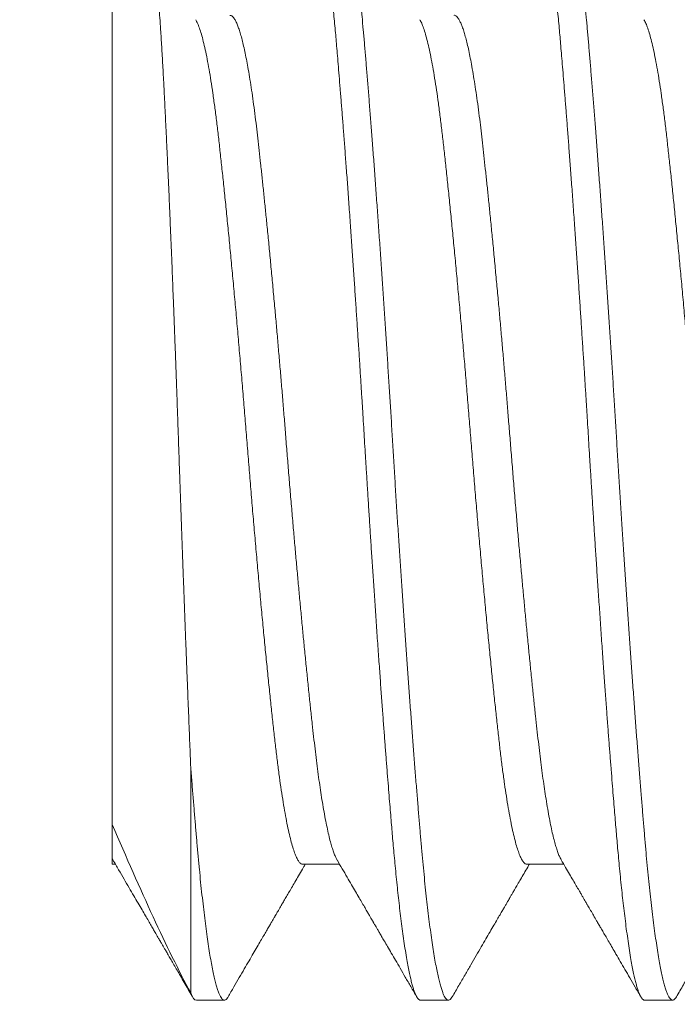
# Model space of a CAD drawing. Extents: x -19 to 84, y -133 to 65.
# Drawn here: x -15 to -15, y -75 to -74 of the extents above; entities that cross this region are included whole.
import ezdxf

# ---------------------------------------------------------------- set-up
doc = ezdxf.new("R2010")
doc.units = 0
doc.header["$MEASUREMENT"] = 0
doc.layers.get('0').update_dxf_attribs({"linetype": 'CONTINUOUS', "lineweight": 15})
doc.layers.get('DEFPOINTS').update_dxf_attribs({"linetype": 'CONTINUOUS'})
doc.layers.add('Text', color=7, linetype='CONTINUOUS', lineweight=15)
doc.styles.add('ROMAND', font='romand.shx', dxfattribs={"oblique": 15})
doc.dimstyles.new('ROMAND', dxfattribs={"dimscale": 7.5, "dimtxt": 0.125, "dimasz": 0.125, "dimexe": 0.0625, "dimexo": 0.0625, "dimgap": 0.0625, "dimtad": 0, "dimtih": 1, "dimtoh": 1, "dimdec": 3, "dimzin": 0, "dimdsep": 46, "dimlunit": 4, "dimtxsty": 'ROMAND', "dimcen": 0, "dimadec": 0, "dimazin": 0, "dimtfac": 1, "dimtdec": 3, "dimtofl": 0, "dimtmove": 0, "dimatfit": 3, "dimfxl": 0, "dimtolj": 1, "dimtzin": 0, "dimarcsym": 0})

# ---------------------------------------------------------------- blocks, each defined once
blk = doc.blocks.new('*D5')
at = {"layer": 'DEFPOINTS', "color": 0}
for p in [(-16.90249, -68.15095), (-9.29841, -68.15095), (-13.79841, -89.15095)]:
    blk.add_point(p, dxfattribs=at)
at = {"layer": 'Text', "color": 0, "lineweight": -2}
for p, q in [((-9.67341, -68.15095), (-17.27749, -68.15095)), ((-16.90249, -68.90095), (-16.90249, -77.82953)), ((-16.90249, -88.40095), (-16.90249, -79.47238)), ((-14.17341, -89.15095), (-17.27749, -89.15095))]:
    blk.add_line(p, q, dxfattribs=at)
at = {"layer": 'Text', "color": 0}
for points in [[(-17.02749, -68.90095), (-16.77749, -68.90095), (-16.90249, -68.15095)], [(-17.02749, -88.40095), (-16.77749, -88.40095), (-16.90249, -89.15095)]]:
    blk.add_solid(points, dxfattribs=at)
at = {"layer": 'Text', "color": 0, "insert": (-16.90249, -78.65095), "char_height": 0.75, "attachment_point": 5, "style": 'ROMAND'}
blk.add_mtext('\\A1;1\'-9"', dxfattribs=at)

msp = doc.modelspace()

# ---------------------------------------------------------------- linework, layer by layer
for p, q in [((-15.04841, -74.48677), (-15.04841, -74.30095)), ((-15.04827, -74.49465), (-15.04841, -74.49442)), ((-15.04841, -74.49564), (-15.0477, -74.49564)), ((-15.00591, -74.49564), (-14.9977, -74.49564)), ((-14.95591, -74.49564), (-14.9477, -74.49564)), ((-15.03058, -74.52507), (-15.03049, -74.52522)), ((-15.02966, -74.52595), (-15.02341, -74.52595)), ((-14.97966, -74.52595), (-14.97341, -74.52595)), ((-14.92966, -74.52595), (-14.92341, -74.52595))]:
    msp.add_line(p, q)
at = {"color": 8}
msp.add_line((-15.03091, -74.52435), (-15.03091, -74.47409), dxfattribs=at)
for points, knots in [([(-14.97966, -74.52595), (-14.97972, -74.52595), (-14.97983, -74.52594), (-14.98001, -74.52583), (-14.98021, -74.52565), (-14.98042, -74.52537), (-14.98064, -74.52497), (-14.98088, -74.52444), (-14.98113, -74.52378), (-14.98138, -74.52299), (-14.98164, -74.52205), (-14.98191, -74.52095), (-14.98219, -74.51966), (-14.98248, -74.51816), (-14.98279, -74.51641), (-14.98312, -74.51444), (-14.98343, -74.51229), (-14.98374, -74.51007), (-14.98403, -74.5078), (-14.98431, -74.50551), (-14.98457, -74.50321), (-14.98482, -74.50086), (-14.98507, -74.49848), (-14.9853, -74.49607), (-14.98552, -74.49374), (-14.98572, -74.49152), (-14.98591, -74.48942), (-14.98608, -74.48734), (-14.98626, -74.48519), (-14.98646, -74.48284), (-14.98667, -74.48028), (-14.98689, -74.47749), (-14.98713, -74.47448), (-14.98738, -74.47132), (-14.98763, -74.46803), (-14.98789, -74.46462), (-14.98816, -74.46099), (-14.98844, -74.45713), (-14.98873, -74.45306), (-14.98904, -74.44867), (-14.98937, -74.4441), (-14.98968, -74.43945), (-14.98999, -74.43495), (-14.99028, -74.4306), (-14.99056, -74.42641), (-14.99082, -74.4224), (-14.99107, -74.41846), (-14.99132, -74.4146), (-14.99155, -74.41084), (-14.99177, -74.40733), (-14.99197, -74.40406), (-14.99216, -74.40105), (-14.99233, -74.39815), (-14.99251, -74.39521), (-14.99271, -74.39206), (-14.99292, -74.38872), (-14.99314, -74.38518), (-14.99338, -74.38144), (-14.99363, -74.37764), (-14.99388, -74.37378), (-14.99414, -74.36989), (-14.99441, -74.36586), (-14.99469, -74.3617), (-14.99498, -74.35743), (-14.99529, -74.35298), (-14.99562, -74.34848), (-14.99593, -74.34406), (-14.99624, -74.33992), (-14.99653, -74.33603), (-14.99681, -74.33241), (-14.99707, -74.32903), (-14.99732, -74.3258), (-14.99757, -74.32273), (-14.9978, -74.31982), (-14.99802, -74.31718), (-14.99822, -74.31478), (-14.99841, -74.31262), (-14.99858, -74.3106), (-14.99876, -74.30859), (-14.99896, -74.30649), (-14.99917, -74.30433), (-14.99939, -74.3021), (-14.99963, -74.29984), (-14.99988, -74.29761), (-15.00013, -74.29545), (-15.00039, -74.29335), (-15.00066, -74.29129), (-15.00094, -74.28926), (-15.00123, -74.2873), (-15.00154, -74.28539), (-15.00187, -74.2836), (-15.00218, -74.282), (-15.00249, -74.28064), (-15.00278, -74.27949), (-15.00306, -74.27855), (-15.00332, -74.27779), (-15.00357, -74.27716), (-15.00382, -74.27668), (-15.00405, -74.27633), (-15.00427, -74.2761), (-15.00447, -74.27598), (-15.00466, -74.27594), (-15.00483, -74.27597), (-15.00501, -74.27607), (-15.00521, -74.27626), (-15.00537, -74.27647), (-15.00547, -74.27665), (-15.0055, -74.2767)], [0, 0, 0, 0, 0.006732, 0.013975, 0.021728, 0.029991, 0.038765, 0.048049, 0.057844, 0.067271, 0.077127, 0.087412, 0.098125, 0.109268, 0.120839, 0.133441, 0.145532, 0.157113, 0.168184, 0.178744, 0.188794, 0.198333, 0.208237, 0.217524, 0.226193, 0.234244, 0.241678, 0.24841, 0.255653, 0.263407, 0.27167, 0.280444, 0.289729, 0.299523, 0.30895, 0.318806, 0.329091, 0.339804, 0.350946, 0.362517, 0.375119, 0.38721, 0.398791, 0.409861, 0.420422, 0.430472, 0.440011, 0.449915, 0.459202, 0.467871, 0.475922, 0.483356, 0.490088, 0.497331, 0.505085, 0.513348, 0.522122, 0.531407, 0.541201, 0.550628, 0.560484, 0.570768, 0.581482, 0.592624, 0.604195, 0.616797, 0.628888, 0.640469, 0.651539, 0.6621, 0.672149, 0.681689, 0.691593, 0.700879, 0.709548, 0.7176, 0.725034, 0.731766, 0.739009, 0.746762, 0.755026, 0.7638, 0.773084, 0.782879, 0.792306, 0.802162, 0.812446, 0.82316, 0.834302, 0.845873, 0.858475, 0.870566, 0.882147, 0.893217, 0.903777, 0.913827, 0.923367, 0.933271, 0.942557, 0.951226, 0.959278, 0.966711, 0.973444, 0.980687, 0.98844, 0.996704, 1, 1, 1, 1]), ([(-14.97258, -74.52521), (-14.9726, -74.52525), (-14.97271, -74.52548), (-14.97293, -74.52572), (-14.97322, -74.52594), (-14.9735, -74.52597), (-14.97378, -74.52583), (-14.97406, -74.52553), (-14.97435, -74.52506), (-14.97464, -74.52443), (-14.97493, -74.52362), (-14.97522, -74.52266), (-14.97552, -74.52152), (-14.97582, -74.52022), (-14.97612, -74.51873), (-14.97644, -74.51705), (-14.97675, -74.51516), (-14.97707, -74.51311), (-14.97738, -74.51089), (-14.9777, -74.50851), (-14.978, -74.50601), (-14.9783, -74.50342), (-14.97859, -74.50074), (-14.97887, -74.49794), (-14.97915, -74.49503), (-14.97943, -74.49201), (-14.9797, -74.48889), (-14.97997, -74.48565), (-14.98025, -74.48224), (-14.98055, -74.47864), (-14.98085, -74.47485), (-14.98115, -74.47094), (-14.98146, -74.46691), (-14.98177, -74.46277), (-14.98208, -74.45859), (-14.98239, -74.45439), (-14.98269, -74.45018), (-14.98299, -74.4459), (-14.98329, -74.44156), (-14.98359, -74.43716), (-14.98389, -74.43273), (-14.98419, -74.42827), (-14.98449, -74.42371), (-14.98479, -74.41907), (-14.98509, -74.41435), (-14.98538, -74.40963), (-14.98567, -74.40494), (-14.98595, -74.40025), (-14.98623, -74.39564), (-14.98652, -74.39108), (-14.9868, -74.38658), (-14.98709, -74.38207), (-14.98738, -74.37758), (-14.98767, -74.37309), (-14.98797, -74.36863), (-14.98827, -74.3642), (-14.98857, -74.35975), (-14.98888, -74.35528), (-14.9892, -74.3508), (-14.98952, -74.34641), (-14.98983, -74.3421), (-14.99014, -74.33789), (-14.99045, -74.33384), (-14.99075, -74.32996), (-14.99104, -74.32626), (-14.99132, -74.32266), (-14.99161, -74.31919), (-14.99188, -74.31585), (-14.99215, -74.31263), (-14.99242, -74.30952), (-14.99271, -74.30647), (-14.993, -74.30348), (-14.9933, -74.30057), (-14.9936, -74.2978), (-14.99391, -74.29516), (-14.99422, -74.29267), (-14.99453, -74.29038), (-14.99483, -74.28827), (-14.99514, -74.28634), (-14.99544, -74.28457), (-14.99574, -74.28297), (-14.99604, -74.28152), (-14.99634, -74.28024), (-14.99664, -74.27912), (-14.99693, -74.27816), (-14.99724, -74.27736), (-14.99754, -74.27673), (-14.99783, -74.27628), (-14.99812, -74.27603), (-14.99831, -74.27593), (-14.99841, -74.27595), (-14.99841, -74.27596)], [0, 0, 0, 0, 0.002228, 0.013862, 0.025423, 0.036912, 0.048444, 0.059524, 0.070665, 0.081863, 0.093109, 0.104397, 0.115718, 0.127066, 0.138432, 0.150351, 0.162273, 0.174188, 0.186089, 0.197965, 0.209809, 0.221075, 0.232297, 0.243466, 0.254575, 0.265619, 0.276591, 0.287584, 0.298648, 0.310307, 0.322029, 0.333805, 0.345628, 0.357488, 0.369376, 0.380743, 0.392121, 0.403501, 0.414876, 0.426237, 0.437578, 0.44889, 0.460166, 0.471932, 0.483642, 0.495288, 0.506861, 0.518358, 0.529877, 0.540944, 0.552075, 0.563264, 0.574502, 0.585783, 0.597099, 0.608442, 0.619806, 0.631724, 0.643646, 0.655563, 0.667466, 0.679347, 0.691197, 0.702471, 0.713701, 0.724879, 0.736, 0.747055, 0.758039, 0.769019, 0.780071, 0.791719, 0.803431, 0.815199, 0.827014, 0.838868, 0.850753, 0.862117, 0.873494, 0.884874, 0.89625, 0.907614, 0.918959, 0.930277, 0.94156, 0.953334, 0.965054, 0.976711, 0.988297, 0.999805, 1, 1, 1, 1]), ([(-14.92966, -74.52595), (-14.92972, -74.52595), (-14.92983, -74.52594), (-14.93001, -74.52583), (-14.93021, -74.52565), (-14.93042, -74.52537), (-14.93064, -74.52497), (-14.93088, -74.52444), (-14.93113, -74.52378), (-14.93138, -74.52299), (-14.93164, -74.52205), (-14.93191, -74.52095), (-14.93219, -74.51966), (-14.93248, -74.51816), (-14.93279, -74.51641), (-14.93312, -74.51444), (-14.93343, -74.51229), (-14.93374, -74.51007), (-14.93403, -74.5078), (-14.93431, -74.50551), (-14.93457, -74.50321), (-14.93482, -74.50086), (-14.93507, -74.49848), (-14.9353, -74.49607), (-14.93552, -74.49374), (-14.93572, -74.49152), (-14.93591, -74.48942), (-14.93608, -74.48734), (-14.93626, -74.48519), (-14.93646, -74.48284), (-14.93667, -74.48028), (-14.93689, -74.47749), (-14.93713, -74.47448), (-14.93738, -74.47132), (-14.93763, -74.46803), (-14.93789, -74.46462), (-14.93816, -74.46099), (-14.93844, -74.45713), (-14.93873, -74.45306), (-14.93904, -74.44867), (-14.93937, -74.4441), (-14.93968, -74.43945), (-14.93999, -74.43495), (-14.94028, -74.4306), (-14.94056, -74.42641), (-14.94082, -74.4224), (-14.94107, -74.41846), (-14.94132, -74.4146), (-14.94155, -74.41084), (-14.94177, -74.40733), (-14.94197, -74.40406), (-14.94216, -74.40105), (-14.94233, -74.39815), (-14.94251, -74.39521), (-14.94271, -74.39206), (-14.94292, -74.38872), (-14.94314, -74.38518), (-14.94338, -74.38144), (-14.94363, -74.37764), (-14.94388, -74.37378), (-14.94414, -74.36989), (-14.94441, -74.36586), (-14.94469, -74.3617), (-14.94498, -74.35743), (-14.94529, -74.35298), (-14.94562, -74.34848), (-14.94593, -74.34406), (-14.94624, -74.33992), (-14.94653, -74.33603), (-14.94681, -74.33241), (-14.94707, -74.32903), (-14.94732, -74.3258), (-14.94757, -74.32273), (-14.9478, -74.31982), (-14.94802, -74.31718), (-14.94822, -74.31478), (-14.94841, -74.31262), (-14.94858, -74.3106), (-14.94876, -74.30859), (-14.94896, -74.30649), (-14.94917, -74.30433), (-14.94939, -74.3021), (-14.94963, -74.29984), (-14.94988, -74.29761), (-14.95013, -74.29545), (-14.95039, -74.29335), (-14.95066, -74.29129), (-14.95094, -74.28926), (-14.95123, -74.2873), (-14.95154, -74.28539), (-14.95187, -74.2836), (-14.95218, -74.282), (-14.95249, -74.28064), (-14.95278, -74.27949), (-14.95306, -74.27855), (-14.95332, -74.27779), (-14.95357, -74.27716), (-14.95382, -74.27668), (-14.95405, -74.27633), (-14.95427, -74.2761), (-14.95447, -74.27598), (-14.95466, -74.27594), (-14.95483, -74.27597), (-14.95501, -74.27607), (-14.95521, -74.27626), (-14.95537, -74.27647), (-14.95547, -74.27665), (-14.9555, -74.2767)], [0, 0, 0, 0, 0.006732, 0.013975, 0.021728, 0.029991, 0.038765, 0.048049, 0.057844, 0.067271, 0.077127, 0.087412, 0.098125, 0.109268, 0.12084, 0.133441, 0.145532, 0.157113, 0.168184, 0.178744, 0.188794, 0.198334, 0.208238, 0.217524, 0.226193, 0.234244, 0.241678, 0.248411, 0.255654, 0.263407, 0.271671, 0.280445, 0.289729, 0.299524, 0.308951, 0.318806, 0.329091, 0.339804, 0.350947, 0.362518, 0.375119, 0.38721, 0.398791, 0.409862, 0.420422, 0.430472, 0.440012, 0.449916, 0.459202, 0.467871, 0.475923, 0.483356, 0.490089, 0.497332, 0.505085, 0.513349, 0.522123, 0.531407, 0.541202, 0.550629, 0.560485, 0.570769, 0.581483, 0.592625, 0.604196, 0.616797, 0.628889, 0.64047, 0.65154, 0.6621, 0.67215, 0.68169, 0.691594, 0.70088, 0.709549, 0.717601, 0.725035, 0.731767, 0.73901, 0.746763, 0.755027, 0.763801, 0.773085, 0.78288, 0.792307, 0.802163, 0.812447, 0.823161, 0.834303, 0.845874, 0.858476, 0.870567, 0.882148, 0.893218, 0.903779, 0.913829, 0.923368, 0.933272, 0.942559, 0.951227, 0.959279, 0.966713, 0.973445, 0.980688, 0.988442, 0.996705, 1, 1, 1, 1]), ([(-14.92258, -74.52521), (-14.92266, -74.52535), (-14.92285, -74.52565), (-14.92312, -74.52589), (-14.92341, -74.52598), (-14.92369, -74.5259), (-14.92398, -74.52564), (-14.92426, -74.52522), (-14.92455, -74.52463), (-14.92484, -74.52388), (-14.92513, -74.52297), (-14.92543, -74.52188), (-14.92573, -74.52063), (-14.92603, -74.51921), (-14.92633, -74.51761), (-14.92665, -74.51581), (-14.92696, -74.51381), (-14.92728, -74.51165), (-14.92759, -74.50932), (-14.9279, -74.50684), (-14.92821, -74.50425), (-14.9285, -74.50156), (-14.92879, -74.4988), (-14.92907, -74.49592), (-14.92935, -74.49293), (-14.92962, -74.48985), (-14.92989, -74.48664), (-14.93017, -74.48332), (-14.93045, -74.47982), (-14.93075, -74.47613), (-14.93105, -74.47226), (-14.93136, -74.46827), (-14.93167, -74.46417), (-14.93198, -74.45996), (-14.93229, -74.45572), (-14.9326, -74.45146), (-14.9329, -74.4472), (-14.9332, -74.44287), (-14.9335, -74.4385), (-14.9338, -74.43408), (-14.9341, -74.42962), (-14.93439, -74.42514), (-14.93469, -74.42057), (-14.93499, -74.41592), (-14.93528, -74.41121), (-14.93557, -74.4065), (-14.93586, -74.40182), (-14.93614, -74.39713), (-14.93643, -74.39251), (-14.93671, -74.38794), (-14.937, -74.38344), (-14.93729, -74.37893), (-14.93758, -74.37444), (-14.93788, -74.36998), (-14.93818, -74.36554), (-14.93848, -74.36114), (-14.93878, -74.35672), (-14.93909, -74.35229), (-14.93941, -74.34787), (-14.93973, -74.34353), (-14.94004, -74.33928), (-14.94035, -74.33514), (-14.94065, -74.33116), (-14.94095, -74.32736), (-14.94124, -74.32374), (-14.94152, -74.32023), (-14.9418, -74.31685), (-14.94207, -74.31359), (-14.94234, -74.31045), (-14.94262, -74.30741), (-14.9429, -74.30444), (-14.9432, -74.30153), (-14.9435, -74.29871), (-14.94381, -74.29603), (-14.94412, -74.29349), (-14.94443, -74.2911), (-14.94474, -74.28891), (-14.94504, -74.28691), (-14.94535, -74.28509), (-14.94565, -74.28343), (-14.94595, -74.28194), (-14.94625, -74.28061), (-14.94655, -74.27944), (-14.94684, -74.27844), (-14.94714, -74.2776), (-14.94744, -74.27692), (-14.94773, -74.27641), (-14.94803, -74.27609), (-14.94825, -74.27595), (-14.94838, -74.27597), (-14.94841, -74.27597)], [0, 0, 0, 0, 0.009986, 0.021572, 0.03308, 0.044585, 0.056169, 0.067292, 0.078474, 0.089706, 0.100982, 0.112294, 0.123634, 0.134996, 0.14637, 0.158292, 0.170211, 0.182117, 0.194003, 0.205858, 0.217675, 0.228911, 0.240096, 0.251225, 0.262289, 0.273282, 0.284254, 0.295297, 0.306406, 0.318108, 0.329867, 0.341675, 0.353523, 0.365404, 0.377306, 0.388682, 0.400062, 0.411439, 0.422805, 0.434153, 0.445474, 0.456762, 0.468009, 0.479738, 0.491406, 0.503005, 0.514526, 0.526021, 0.537592, 0.548705, 0.559876, 0.5711, 0.582369, 0.593675, 0.605011, 0.61637, 0.627742, 0.639664, 0.651584, 0.663493, 0.675382, 0.687244, 0.699067, 0.710311, 0.721506, 0.732645, 0.74372, 0.754727, 0.765692, 0.776723, 0.787821, 0.799512, 0.811263, 0.823063, 0.834905, 0.846781, 0.85868, 0.870054, 0.881434, 0.892812, 0.90418, 0.915532, 0.926859, 0.938153, 0.949407, 0.961146, 0.972825, 0.984436, 0.995971, 1, 1, 1, 1]), ([(-15.0405, -74.28967), (-15.04045, -74.2896), (-15.04034, -74.28947), (-15.04017, -74.2895), (-15.03999, -74.2897), (-15.03982, -74.2901), (-15.03964, -74.29068), (-15.03946, -74.29144), (-15.03927, -74.2924), (-15.03909, -74.29354), (-15.03891, -74.29488), (-15.03872, -74.29642), (-15.03853, -74.29815), (-15.03835, -74.30007), (-15.03816, -74.30215), (-15.03798, -74.3044), (-15.0378, -74.30683), (-15.03764, -74.30916), (-15.0375, -74.31132), (-15.03739, -74.31326), (-15.03727, -74.31528), (-15.03715, -74.31737), (-15.03703, -74.31954), (-15.0369, -74.32212), (-15.03675, -74.32513), (-15.03657, -74.32863), (-15.0364, -74.33227), (-15.03622, -74.33606), (-15.03604, -74.33999), (-15.03585, -74.34407), (-15.03567, -74.34827), (-15.03549, -74.35258), (-15.0353, -74.35698), (-15.03514, -74.36099), (-15.03499, -74.36456), (-15.03487, -74.36765), (-15.03475, -74.3708), (-15.03462, -74.37401), (-15.0345, -74.37726), (-15.03438, -74.38054), (-15.03425, -74.38385), (-15.03413, -74.38719), (-15.03399, -74.39105), (-15.03384, -74.39542), (-15.03367, -74.40033), (-15.0335, -74.40526), (-15.03335, -74.40968), (-15.03321, -74.41357), (-15.03309, -74.41693), (-15.03297, -74.42028), (-15.03285, -74.42364), (-15.03273, -74.42699), (-15.03261, -74.43032), (-15.03249, -74.43362), (-15.03236, -74.43691), (-15.03224, -74.44018), (-15.03212, -74.44343), (-15.032, -74.44666), (-15.03187, -74.44988), (-15.03175, -74.45309), (-15.03162, -74.45629), (-15.0315, -74.45946), (-15.03137, -74.46259), (-15.03125, -74.46568), (-15.03113, -74.46863), (-15.03102, -74.47144), (-15.03094, -74.47321), (-15.03091, -74.47409)], [0, 0, 0, 0, 0.015724, 0.033558, 0.051512, 0.069465, 0.087185, 0.104905, 0.122742, 0.140579, 0.158786, 0.176994, 0.195328, 0.213663, 0.231788, 0.249913, 0.268164, 0.286415, 0.298846, 0.311279, 0.323711, 0.336232, 0.348757, 0.361279, 0.379489, 0.3977, 0.416028, 0.434356, 0.453053, 0.471749, 0.490573, 0.509396, 0.528301, 0.547207, 0.559898, 0.572591, 0.585282, 0.598248, 0.611218, 0.624185, 0.637247, 0.650312, 0.663374, 0.68228, 0.701186, 0.72022, 0.739253, 0.752201, 0.765152, 0.7781, 0.791135, 0.804173, 0.817209, 0.830191, 0.843176, 0.856159, 0.869229, 0.882303, 0.895373, 0.908722, 0.922073, 0.935422, 0.948867, 0.962314, 0.975759, 0.987876, 1, 1, 1, 1]), ([(-15.00591, -74.49561), (-15.00597, -74.49562), (-15.00616, -74.49564), (-15.00649, -74.4954), (-15.00689, -74.49492), (-15.00731, -74.49416), (-15.00773, -74.49315), (-15.00815, -74.49188), (-15.00858, -74.49036), (-15.00901, -74.48858), (-15.00944, -74.48656), (-15.00987, -74.4843), (-15.0103, -74.48182), (-15.01072, -74.47912), (-15.01113, -74.47623), (-15.01154, -74.47315), (-15.01194, -74.46991), (-15.01232, -74.4665), (-15.01271, -74.46291), (-15.01312, -74.45912), (-15.01353, -74.45516), (-15.01395, -74.45102), (-15.01438, -74.44672), (-15.01481, -74.44229), (-15.01524, -74.43774), (-15.01567, -74.43308), (-15.0161, -74.42834), (-15.01652, -74.42353), (-15.01694, -74.41868), (-15.01736, -74.41381), (-15.01776, -74.40894), (-15.01816, -74.40408), (-15.01855, -74.39923), (-15.01894, -74.39438), (-15.01934, -74.38951), (-15.01976, -74.38464), (-15.02018, -74.37978), (-15.0206, -74.37496), (-15.02103, -74.3702), (-15.02146, -74.36552), (-15.02189, -74.36093), (-15.02232, -74.35646), (-15.02275, -74.35212), (-15.02317, -74.34794), (-15.02358, -74.34392), (-15.02399, -74.34008), (-15.02439, -74.33644), (-15.02477, -74.33297), (-15.02517, -74.32968), (-15.02557, -74.32655), (-15.02598, -74.32361), (-15.0264, -74.32085), (-15.02682, -74.31831), (-15.02725, -74.31598), (-15.02768, -74.31389), (-15.02811, -74.31204), (-15.02854, -74.31044), (-15.02897, -74.3091), (-15.02939, -74.30801), (-15.02966, -74.3075), (-15.0298, -74.30724)], [0, 0, 0, 0, 0.0081141, 0.025218, 0.0424652, 0.0598339, 0.0773013, 0.0948439, 0.1124374, 0.1300571, 0.1476782, 0.1652757, 0.1828249, 0.2003016, 0.2176821, 0.2349434, 0.2520638, 0.2690522, 0.2861467, 0.3033858, 0.3207477, 0.3382098, 0.3557485, 0.3733396, 0.3909584, 0.4085801, 0.4261798, 0.4437327, 0.4612145, 0.4786015, 0.4958707, 0.5130003, 0.529991, 0.547076, 0.5643068, 0.5816619, 0.5991186, 0.6166533, 0.6342419, 0.6518597, 0.669482, 0.6870837, 0.7046401, 0.7221269, 0.7395204, 0.7567975, 0.7739362, 0.7909305, 0.8080058, 0.8252284, 0.8425765, 0.8600276, 0.8775583, 0.8951443, 0.912761, 0.9303837, 0.9479874, 0.9655473, 0.9830391, 1, 1, 1, 1]), ([(-14.99827, -74.49466), (-14.99829, -74.49464), (-14.99841, -74.49446), (-14.99864, -74.49396), (-14.99898, -74.49314), (-14.99932, -74.49214), (-14.99967, -74.49094), (-15.00004, -74.48952), (-15.00042, -74.48787), (-15.0008, -74.48603), (-15.00117, -74.484), (-15.00154, -74.48187), (-15.00189, -74.47966), (-15.00222, -74.4774), (-15.00255, -74.47501), (-15.00287, -74.4725), (-15.00319, -74.4699), (-15.00349, -74.46719), (-15.00382, -74.46426), (-15.00416, -74.46111), (-15.00452, -74.45771), (-15.00488, -74.45417), (-15.00525, -74.45051), (-15.00561, -74.44684), (-15.00597, -74.44318), (-15.00631, -74.43957), (-15.00666, -74.43588), (-15.007, -74.43213), (-15.00735, -74.42833), (-15.00769, -74.42449), (-15.00804, -74.42049), (-15.00839, -74.41634), (-15.00876, -74.41205), (-15.00911, -74.40777), (-15.00946, -74.4035), (-15.00979, -74.39937), (-15.01011, -74.39536), (-15.01043, -74.39147), (-15.01076, -74.38757), (-15.01109, -74.38367), (-15.01143, -74.37979), (-15.01176, -74.37593), (-15.01212, -74.37198), (-15.01249, -74.36794), (-15.01287, -74.36386), (-15.01324, -74.35985), (-15.01362, -74.35593), (-15.01399, -74.35224), (-15.01434, -74.34877), (-15.01467, -74.34551), (-15.015, -74.34237), (-15.01532, -74.33934), (-15.01564, -74.33644), (-15.01595, -74.33366), (-15.01627, -74.3309), (-15.01661, -74.32817), (-15.01697, -74.32548), (-15.01733, -74.32294), (-15.0177, -74.32055), (-15.01806, -74.31838), (-15.01842, -74.31644), (-15.01876, -74.31471), (-15.01911, -74.31314), (-15.01945, -74.31172), (-15.01979, -74.31046), (-15.02014, -74.30936), (-15.02049, -74.3084), (-15.02084, -74.30759), (-15.02121, -74.30696), (-15.02156, -74.30653), (-15.02188, -74.30629), (-15.02208, -74.30629), (-15.02216, -74.30628)], [0, 0, 0, 0, 0.001449, 0.01537, 0.029351, 0.043381, 0.057446, 0.072943, 0.088452, 0.103955, 0.119435, 0.134875, 0.148863, 0.162793, 0.176653, 0.19043, 0.204115, 0.217703, 0.231341, 0.246456, 0.261674, 0.276981, 0.292362, 0.307799, 0.321869, 0.33596, 0.350059, 0.364154, 0.378231, 0.392279, 0.406284, 0.421625, 0.436885, 0.452047, 0.467097, 0.482043, 0.495698, 0.50945, 0.523287, 0.537198, 0.551171, 0.565194, 0.579254, 0.594749, 0.610257, 0.625762, 0.641246, 0.656692, 0.670689, 0.684628, 0.698499, 0.71229, 0.725989, 0.739588, 0.75321, 0.768309, 0.783514, 0.798809, 0.814181, 0.829611, 0.843677, 0.857765, 0.871864, 0.88596, 0.900041, 0.914094, 0.928106, 0.943458, 0.95873, 0.973906, 0.988973, 1, 1, 1, 1]), ([(-14.95591, -74.49564), (-14.95604, -74.49562), (-14.95629, -74.49558), (-14.95669, -74.4952), (-14.95709, -74.49458), (-14.95751, -74.4937), (-14.95793, -74.49256), (-14.95836, -74.49117), (-14.95879, -74.48952), (-14.95922, -74.48762), (-14.95965, -74.48548), (-14.96008, -74.48311), (-14.96051, -74.48053), (-14.96092, -74.47773), (-14.96133, -74.47475), (-14.96173, -74.47159), (-14.96212, -74.46827), (-14.96251, -74.46477), (-14.96291, -74.46108), (-14.96332, -74.45721), (-14.96374, -74.45315), (-14.96416, -74.44894), (-14.96459, -74.44458), (-14.96502, -74.44008), (-14.96545, -74.43547), (-14.96588, -74.43077), (-14.96631, -74.426), (-14.96673, -74.42117), (-14.96715, -74.41631), (-14.96756, -74.41143), (-14.96796, -74.40657), (-14.96835, -74.40171), (-14.96874, -74.39687), (-14.96914, -74.39201), (-14.96954, -74.38713), (-14.96996, -74.38226), (-14.97038, -74.37742), (-14.97081, -74.37263), (-14.97124, -74.3679), (-14.97167, -74.36326), (-14.9721, -74.35873), (-14.97253, -74.35432), (-14.97295, -74.35006), (-14.97337, -74.34595), (-14.97378, -74.34202), (-14.97419, -74.33828), (-14.97458, -74.33472), (-14.97496, -74.33134), (-14.97536, -74.32813), (-14.97577, -74.32509), (-14.97618, -74.32224), (-14.97661, -74.31958), (-14.97703, -74.31714), (-14.97746, -74.31493), (-14.97789, -74.31296), (-14.97833, -74.31123), (-14.97875, -74.30975), (-14.97918, -74.30854), (-14.97953, -74.30771), (-14.97973, -74.30738), (-14.9798, -74.30727)], [0, 0, 0, 0, 0.016452, 0.033629, 0.050938, 0.068358, 0.085865, 0.103435, 0.121045, 0.138668, 0.156281, 0.173858, 0.191374, 0.208807, 0.226132, 0.243327, 0.260371, 0.277385, 0.294553, 0.311854, 0.329268, 0.346771, 0.364338, 0.381946, 0.399569, 0.417183, 0.434763, 0.452284, 0.469722, 0.487055, 0.504258, 0.521312, 0.538318, 0.555477, 0.572771, 0.590179, 0.607677, 0.625241, 0.642847, 0.66047, 0.678085, 0.695668, 0.713193, 0.730637, 0.747977, 0.765189, 0.782252, 0.799252, 0.816402, 0.833689, 0.85109, 0.868583, 0.886144, 0.903748, 0.92137, 0.938987, 0.956572, 0.974102, 0.991552, 1, 1, 1, 1]), ([(-14.94827, -74.49465), (-14.94835, -74.49451), (-14.94854, -74.49419), (-14.94885, -74.49348), (-14.94918, -74.49255), (-14.94953, -74.49145), (-14.94988, -74.49015), (-14.95025, -74.48863), (-14.95063, -74.48687), (-14.95101, -74.48493), (-14.95138, -74.48281), (-14.95174, -74.48059), (-14.95209, -74.47829), (-14.95242, -74.47595), (-14.95274, -74.47349), (-14.95306, -74.47093), (-14.95337, -74.46826), (-14.95368, -74.46547), (-14.95401, -74.46247), (-14.95436, -74.45924), (-14.95472, -74.45576), (-14.95509, -74.45215), (-14.95546, -74.44842), (-14.95582, -74.44469), (-14.95618, -74.44098), (-14.95652, -74.43732), (-14.95687, -74.4336), (-14.95721, -74.42982), (-14.95756, -74.42599), (-14.9579, -74.42213), (-14.95824, -74.41812), (-14.9586, -74.41396), (-14.95895, -74.40967), (-14.9593, -74.4054), (-14.95965, -74.40113), (-14.95998, -74.397), (-14.96031, -74.39299), (-14.96063, -74.38909), (-14.96096, -74.38519), (-14.96129, -74.3813), (-14.96163, -74.37743), (-14.96197, -74.37359), (-14.96233, -74.36966), (-14.9627, -74.36567), (-14.96308, -74.36162), (-14.96345, -74.35766), (-14.96383, -74.35381), (-14.96419, -74.35018), (-14.96454, -74.34677), (-14.96487, -74.34358), (-14.9652, -74.34051), (-14.96551, -74.33756), (-14.96583, -74.33473), (-14.96614, -74.33202), (-14.96646, -74.32932), (-14.96681, -74.32666), (-14.96717, -74.32405), (-14.96754, -74.32159), (-14.96791, -74.31929), (-14.96827, -74.31722), (-14.96863, -74.31537), (-14.96897, -74.31373), (-14.96932, -74.31225), (-14.96966, -74.31093), (-14.97, -74.30977), (-14.97034, -74.30877), (-14.97069, -74.30791), (-14.97105, -74.30721), (-14.9714, -74.30669), (-14.97176, -74.30638), (-14.97201, -74.30625), (-14.97214, -74.30627), (-14.97216, -74.30628)], [0, 0, 0, 0, 0.009939, 0.023898, 0.03791, 0.051963, 0.066044, 0.08155, 0.097057, 0.11255, 0.12801, 0.143421, 0.157375, 0.171263, 0.185074, 0.198796, 0.212419, 0.226017, 0.239716, 0.25489, 0.27016, 0.28551, 0.300924, 0.316386, 0.33047, 0.344568, 0.358666, 0.372752, 0.386812, 0.400835, 0.414808, 0.430106, 0.445314, 0.460416, 0.475397, 0.490369, 0.504084, 0.517889, 0.531773, 0.545723, 0.559728, 0.573775, 0.587853, 0.603357, 0.618865, 0.634361, 0.649826, 0.665245, 0.679208, 0.693107, 0.706931, 0.720667, 0.734305, 0.747894, 0.761578, 0.776738, 0.791995, 0.807335, 0.822741, 0.838198, 0.852279, 0.866375, 0.880474, 0.894562, 0.908627, 0.922657, 0.936639, 0.951948, 0.967169, 0.982286, 0.997285, 1, 1, 1, 1]), ([(-14.90591, -74.49561), (-14.90597, -74.49562), (-14.90616, -74.49564), (-14.90648, -74.49541), (-14.90688, -74.49493), (-14.9073, -74.49418), (-14.90772, -74.49318), (-14.90814, -74.49191), (-14.90857, -74.49039), (-14.909, -74.48862), (-14.90943, -74.48661), (-14.90986, -74.48435), (-14.91029, -74.48188), (-14.91071, -74.47919), (-14.91112, -74.4763), (-14.91153, -74.47323), (-14.91193, -74.46999), (-14.91231, -74.46658), (-14.91271, -74.46299), (-14.91311, -74.45921), (-14.91352, -74.45525), (-14.91394, -74.45112), (-14.91437, -74.44683), (-14.9148, -74.4424), (-14.91523, -74.43784), (-14.91566, -74.43319), (-14.91609, -74.42845), (-14.91651, -74.42364), (-14.91693, -74.4188), (-14.91735, -74.41393), (-14.91776, -74.40905), (-14.91815, -74.4042), (-14.91854, -74.39935), (-14.91893, -74.39449), (-14.91933, -74.38963), (-14.91975, -74.38475), (-14.92017, -74.37989), (-14.92059, -74.37507), (-14.92102, -74.37031), (-14.92145, -74.36562), (-14.92188, -74.36103), (-14.92231, -74.35656), (-14.92274, -74.35222), (-14.92316, -74.34803), (-14.92357, -74.34401), (-14.92398, -74.34017), (-14.92438, -74.33652), (-14.92476, -74.33305), (-14.92516, -74.32975), (-14.92556, -74.32662), (-14.92597, -74.32367), (-14.92639, -74.32091), (-14.92681, -74.31836), (-14.92724, -74.31604), (-14.92767, -74.31394), (-14.9281, -74.31208), (-14.92853, -74.31048), (-14.92896, -74.30913), (-14.92938, -74.30802), (-14.92966, -74.3075), (-14.9298, -74.30724)], [0, 0, 0, 0, 0.0077185, 0.0248187, 0.0420628, 0.0594289, 0.0768942, 0.0944353, 0.1120278, 0.1296471, 0.1472684, 0.1648666, 0.1824172, 0.1998958, 0.2172787, 0.234543, 0.2516667, 0.2686559, 0.2857467, 0.3029825, 0.3203418, 0.3378018, 0.3553389, 0.372929, 0.3905474, 0.4081692, 0.4257696, 0.4433238, 0.4608074, 0.4781968, 0.495469, 0.512602, 0.5295939, 0.5466751, 0.5639028, 0.5812551, 0.5987096, 0.6162427, 0.6338303, 0.6514477, 0.66907, 0.6866724, 0.7042301, 0.7217188, 0.7391146, 0.7563946, 0.7735366, 0.7905325, 0.8076042, 0.8248235, 0.8421689, 0.8596178, 0.8771468, 0.8947317, 0.9123479, 0.9299707, 0.947575, 0.9651362, 0.9826297, 1, 1, 1, 1]), ([(-15.02258, -74.5252), (-15.02263, -74.52529), (-15.02278, -74.52556), (-15.02303, -74.52582), (-15.02331, -74.52597), (-15.02359, -74.52595), (-15.02387, -74.52575), (-15.02415, -74.5254), (-15.02443, -74.52488), (-15.02472, -74.5242), (-15.02502, -74.52335), (-15.02531, -74.52233), (-15.02561, -74.52115), (-15.02591, -74.51977), (-15.02623, -74.5182), (-15.02654, -74.51643), (-15.02686, -74.51449), (-15.02717, -74.51238), (-15.02749, -74.51011), (-15.0278, -74.50769), (-15.0281, -74.50515), (-15.0284, -74.50248), (-15.0287, -74.49969), (-15.02899, -74.49677), (-15.02927, -74.49373), (-15.02955, -74.49065), (-15.02982, -74.48752), (-15.03008, -74.48434), (-15.03035, -74.48104), (-15.03063, -74.47763), (-15.03081, -74.47528), (-15.03091, -74.47409)], [0, 0, 0, 0, 0.018873, 0.054675, 0.090243, 0.125666, 0.159682, 0.193905, 0.228315, 0.26289, 0.297609, 0.332448, 0.367385, 0.402395, 0.439126, 0.475884, 0.512642, 0.549371, 0.586045, 0.622635, 0.658373, 0.693981, 0.729433, 0.764706, 0.799777, 0.834624, 0.867336, 0.900225, 0.933312, 0.966576, 1, 1, 1, 1])]:
    msp.add_open_spline(points, degree=3, knots=knots, dxfattribs=at)
msp.add_open_spline([(-15.03091, -74.52435), (-15.03627, -74.51442), (-15.04212, -74.50149), (-15.04841, -74.48677)], degree=3, dxfattribs=at)
for points, knots in [([(-15.04841, -74.48677), (-15.04841, -74.48919), (-15.04841, -74.49106), (-15.04841, -74.49361), (-15.04841, -74.49431), (-15.04841, -74.49442)], [0, 0, 0, 0, 0.5, 0.5, 1, 1, 1, 1]), ([(-15.04841, -74.49442), (-15.04841, -74.49463), (-15.04841, -74.49507), (-15.04841, -74.49545), (-15.04841, -74.49564), (-15.04841, -74.49562), (-15.04841, -74.49562)], [0, 0, 0, 0, 0.288367, 0.577046, 0.865725, 1, 1, 1, 1]), ([(-15.04827, -74.49467), (-15.04785, -74.4954), (-15.04702, -74.49682), (-15.04581, -74.49889), (-15.04469, -74.50082), (-15.04365, -74.5026), (-15.04269, -74.50425), (-15.04182, -74.50574), (-15.04105, -74.50707), (-15.04037, -74.50824), (-15.03975, -74.50929), (-15.03922, -74.51022), (-15.03876, -74.511), (-15.03839, -74.51164), (-15.0381, -74.51214), (-15.0379, -74.51248), (-15.03777, -74.5127), (-15.03767, -74.51288), (-15.03753, -74.51311), (-15.03733, -74.51346), (-15.03706, -74.51393), (-15.03671, -74.51452), (-15.0363, -74.51523), (-15.03582, -74.51606), (-15.03527, -74.51701), (-15.03464, -74.51808), (-15.03395, -74.51928), (-15.03318, -74.52059), (-15.03235, -74.52203), (-15.03148, -74.52353), (-15.03089, -74.52455), (-15.0306, -74.52505)], [0, 0, 0, 0, 0.07258, 0.1406, 0.204055, 0.262943, 0.317259, 0.366999, 0.409704, 0.448337, 0.482896, 0.513379, 0.539656, 0.560259, 0.576665, 0.588874, 0.594184, 0.598519, 0.605976, 0.61741, 0.632821, 0.65221, 0.675577, 0.702924, 0.734249, 0.769557, 0.808845, 0.852117, 0.899372, 0.950613, 1, 1, 1, 1]), ([(-14.99827, -74.49467), (-14.99789, -74.49533), (-14.99714, -74.49661), (-14.99606, -74.49846), (-14.99508, -74.50014), (-14.99419, -74.50168), (-14.99339, -74.50305), (-14.99267, -74.50427), (-14.99206, -74.50534), (-14.99153, -74.50625), (-14.99109, -74.507), (-14.99073, -74.50761), (-14.99047, -74.50807), (-14.99029, -74.50837), (-14.99018, -74.50856), (-14.99009, -74.50872), (-14.98996, -74.50894), (-14.98979, -74.50923), (-14.98954, -74.50966), (-14.98921, -74.51022), (-14.98879, -74.51094), (-14.9883, -74.51179), (-14.9877, -74.51283), (-14.98698, -74.51406), (-14.98614, -74.51551), (-14.9852, -74.51712), (-14.98416, -74.51891), (-14.98303, -74.52086), (-14.98179, -74.52299), (-14.98094, -74.52446), (-14.98049, -74.52522)], [0, 0, 0, 0, 0.065439, 0.125787, 0.181043, 0.231201, 0.276258, 0.316213, 0.351062, 0.380803, 0.405434, 0.425121, 0.440219, 0.450736, 0.454849, 0.459185, 0.466215, 0.47595, 0.488391, 0.507747, 0.531332, 0.559147, 0.591192, 0.632996, 0.680328, 0.733191, 0.791587, 0.855518, 0.924988, 1, 1, 1, 1]), ([(-14.94827, -74.49467), (-14.94795, -74.49522), (-14.94733, -74.49628), (-14.94645, -74.4978), (-14.94565, -74.49916), (-14.94494, -74.50038), (-14.94435, -74.50139), (-14.94387, -74.50222), (-14.94348, -74.50289), (-14.94314, -74.50347), (-14.94286, -74.50395), (-14.94264, -74.50434), (-14.94246, -74.50464), (-14.94226, -74.50498), (-14.94201, -74.50541), (-14.9416, -74.50612), (-14.94105, -74.50707), (-14.94045, -74.5081), (-14.9399, -74.50904), (-14.93941, -74.50989), (-14.93886, -74.51083), (-14.93825, -74.51188), (-14.93757, -74.51305), (-14.93683, -74.51432), (-14.936, -74.51575), (-14.93507, -74.51735), (-14.93403, -74.51913), (-14.93292, -74.52104), (-14.93173, -74.52309), (-14.93092, -74.5245), (-14.93049, -74.52522)], [0, 0, 0, 0, 0.054578, 0.104205, 0.14888, 0.188598, 0.223358, 0.248536, 0.270267, 0.288552, 0.305643, 0.317965, 0.326463, 0.335365, 0.351195, 0.369111, 0.404654, 0.444604, 0.469877, 0.497188, 0.528008, 0.562417, 0.600418, 0.64201, 0.687195, 0.74105, 0.799256, 0.861815, 0.928729, 1, 1, 1, 1]), ([(-15.02258, -74.52522), (-15.02215, -74.52448), (-15.02132, -74.52305), (-15.02011, -74.52098), (-15.01899, -74.51904), (-15.01794, -74.51724), (-15.01698, -74.51559), (-15.01612, -74.5141), (-15.01534, -74.51277), (-15.01466, -74.5116), (-15.01405, -74.51055), (-15.01352, -74.50963), (-15.01306, -74.50886), (-15.0127, -74.50822), (-15.01241, -74.50774), (-15.01221, -74.5074), (-15.01209, -74.50719), (-15.01202, -74.50705), (-15.01192, -74.5069), (-15.01179, -74.50666), (-15.01159, -74.50633), (-15.01133, -74.50588), (-15.011, -74.5053), (-15.01058, -74.50459), (-15.01009, -74.50375), (-15.00954, -74.5028), (-15.00891, -74.50173), (-15.00822, -74.50054), (-15.00746, -74.49924), (-15.00664, -74.49782), (-15.00593, -74.49661), (-15.0055, -74.49587), (-15.00537, -74.49564)], [0, 0, 0, 0, 0.074963, 0.145155, 0.21058, 0.271242, 0.327143, 0.378288, 0.422155, 0.461797, 0.497216, 0.528414, 0.555205, 0.576062, 0.592508, 0.604543, 0.610675, 0.613646, 0.61815, 0.626562, 0.637727, 0.651644, 0.671976, 0.696268, 0.724521, 0.756733, 0.792901, 0.833025, 0.877102, 0.925131, 0.977109, 1, 1, 1, 1]), ([(-14.97258, -74.52522), (-14.97209, -74.52438), (-14.97114, -74.52274), (-14.96975, -74.52036), (-14.96845, -74.51812), (-14.96724, -74.51604), (-14.96613, -74.51412), (-14.96511, -74.51236), (-14.96417, -74.51076), (-14.96333, -74.5093), (-14.96258, -74.50803), (-14.96195, -74.50694), (-14.96142, -74.50603), (-14.96097, -74.50526), (-14.9606, -74.50463), (-14.96034, -74.50417), (-14.96013, -74.50382), (-14.95994, -74.50349), (-14.95969, -74.50306), (-14.95938, -74.50252), (-14.95901, -74.50189), (-14.95854, -74.50109), (-14.95798, -74.50012), (-14.9573, -74.49896), (-14.95654, -74.49766), (-14.95589, -74.49654), (-14.95549, -74.49585), (-14.95537, -74.49564)], [0, 0, 0, 0, 0.085651, 0.166187, 0.241612, 0.31193, 0.377143, 0.436228, 0.490395, 0.539646, 0.583975, 0.619559, 0.650389, 0.676465, 0.697789, 0.714368, 0.722224, 0.733482, 0.748142, 0.766204, 0.787667, 0.81253, 0.846852, 0.886066, 0.93017, 0.979162, 1, 1, 1, 1]), ([(-14.92258, -74.52522), (-14.92205, -74.52432), (-14.92103, -74.52256), (-14.91954, -74.52), (-14.91814, -74.51758), (-14.91682, -74.51531), (-14.91559, -74.5132), (-14.91445, -74.51125), (-14.91341, -74.50945), (-14.91244, -74.50779), (-14.91159, -74.50632), (-14.91083, -74.50501), (-14.91017, -74.50388), (-14.90957, -74.50286), (-14.90905, -74.50196), (-14.90867, -74.5013), (-14.90841, -74.50085), (-14.90825, -74.50058), (-14.9081, -74.50033), (-14.90796, -74.50009), (-14.9078, -74.49981), (-14.90759, -74.49945), (-14.9073, -74.49896), (-14.90694, -74.49834), (-14.90651, -74.4976), (-14.90601, -74.49674), (-14.90562, -74.49607), (-14.9054, -74.49569), (-14.90537, -74.49564)], [0, 0, 0, 0, 0.0916463, 0.1783056, 0.2599813, 0.3366759, 0.4083916, 0.4739832, 0.5347773, 0.5907754, 0.6419796, 0.6843709, 0.7227993, 0.7572382, 0.7876817, 0.8141313, 0.823973, 0.8331219, 0.8415778, 0.8493401, 0.8575786, 0.869842, 0.8863752, 0.9071774, 0.9322466, 0.961582, 0.9951821, 1, 1, 1, 1])]:
    msp.add_open_spline(points, degree=3, knots=knots)
msp.add_open_spline([(-15.02966, -74.52595), (-15.03006, -74.52595), (-15.03048, -74.52543), (-15.03091, -74.52435)], degree=3)

# ---------------------------------------------------------------- dimensions: what is measured, and where the dimension line sits
at = {"layer": 'Text'}
dim = msp.add_linear_dim(base=(-16.90249, -68.15095), p1=(-13.79841, -89.15095), p2=(-9.29841, -68.15095), angle=270, dimstyle='ROMAND', override={"dimscale": 6}, dxfattribs=at)
dim.commit()
dim.dimension.update_dxf_attribs({"geometry": '*D5', "text_midpoint": (-16.90249, -78.65095)})

doc.saveas('drawing.dxf')
